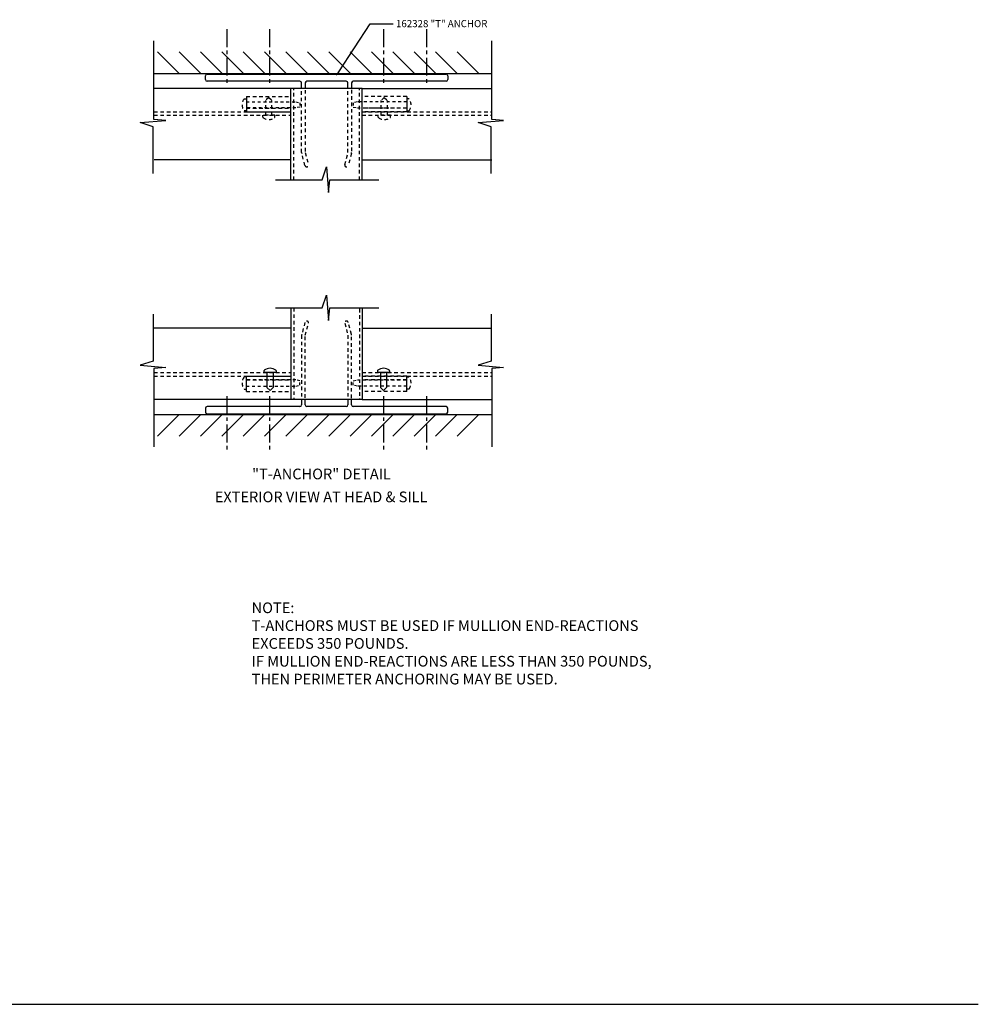
# Model space of a CAD drawing. Extents: x 0 to 76.1, y 0 to 49.
# Drawn here: x 42.5 to 76.1, y 0 to 34.5 of the extents above; entities that cross this region are included whole.
import ezdxf
from ezdxf.enums import TextEntityAlignment as Align

# ---------------------------------------------------------------- set-up
doc = ezdxf.new("R2010")
doc.units = 0
doc.header["$LTSCALE"] = 0.5
doc.header["$MEASUREMENT"] = 0
for name, pattern in [('CENTER', [2, 1.25, -0.25, 0.25, -0.25]), ('HIDDEN', [0.375, 0.25, -0.125]), ('HIDDEN2', [0.1875, 0.125, -0.0625])]:
    doc.linetypes.add(name, pattern=pattern)
doc.layers.get('0').update_dxf_attribs({"linetype": 'CONTINUOUS'})
for name, color, linetype in [('PART_NUMBERS', 6, 'CONTINUOUS'), ('R-SWTS-DET1', 1, 'CONTINUOUS'), ('R-SWTS-DET2', 4, 'CONTINUOUS'), ('R-SWTS-DET3', 5, 'CONTINUOUS')]:
    doc.layers.add(name, color=color, linetype=linetype)
doc.styles.get("Standard").update_dxf_attribs({"font": 'arial.ttf'})

msp = doc.modelspace()

# ---------------------------------------------------------------- linework, layer by layer
at = {"color": 1}
for p, q in [((47.165, 31.039), (47.165, 33.79)), ((59.016, 31.039), (59.016, 33.79)), ((51.968, 32.125), (47.167, 32.125)), ((51.968, 28.916), (51.968, 32.125)), ((54.468, 32.125), (51.968, 32.125)), ((54.468, 28.916), (54.468, 32.125)), ((54.468, 32.125), (59.017, 32.125)), ((46.682, 30.928), (47.575, 31.002)), ((47.134, 30.779), (46.682, 30.928)), ((47.134, 29.138), (47.134, 30.779)), ((47.575, 31.002), (47.165, 31.039)), ((58.532, 30.928), (59.425, 31.002)), ((58.985, 30.779), (58.532, 30.928)), ((58.985, 29.138), (58.985, 30.779)), ((59.425, 31.002), (59.016, 31.039)), ((51.968, 29.625), (47.167, 29.625)), ((53.066, 28.916), (53.215, 29.369)), ((53.215, 29.369), (53.289, 28.476)), ((54.468, 29.625), (59.017, 29.625)), ((51.426, 28.916), (53.066, 28.916)), ((53.289, 28.476), (53.33, 28.916)), ((53.33, 28.916), (55.05, 28.916)), ((53.066, 24.424), (53.215, 24.877)), ((53.215, 24.877), (53.289, 23.984)), ((47.134, 24.202), (47.134, 22.562)), ((51.426, 24.424), (53.066, 24.424)), ((51.968, 24.424), (51.968, 21.215)), ((53.289, 23.984), (53.33, 24.424)), ((53.33, 24.424), (55.05, 24.424)), ((54.468, 24.393), (54.468, 21.215)), ((58.985, 24.202), (58.985, 22.562)), ((51.968, 23.715), (47.167, 23.715)), ((54.468, 23.715), (59.017, 23.715)), ((47.134, 22.562), (46.682, 22.413)), ((58.985, 22.562), (58.532, 22.413)), ((46.682, 22.413), (47.575, 22.338)), ((47.575, 22.338), (47.165, 22.301)), ((47.165, 22.301), (47.165, 19.55)), ((58.532, 22.413), (59.425, 22.338)), ((59.425, 22.338), (59.016, 22.301)), ((59.016, 22.301), (59.016, 19.55)), ((51.968, 21.215), (47.167, 21.215)), ((54.468, 21.215), (51.968, 21.215)), ((54.468, 21.215), (59.017, 21.215))]:
    msp.add_line(p, q, dxfattribs=at)
at = {"color": 5}
for p, q in [((47.165, 32.652), (59.026, 32.652)), ((47.165, 20.688), (59.026, 20.688))]:
    msp.add_line(p, q, dxfattribs=at)
for p, q in [((48.968, 32.435), (48.968, 32.565)), ((49.028, 32.625), (57.408, 32.625)), ((57.468, 32.565), (57.468, 32.435)), ((52.283, 32.375), (49.028, 32.375)), ((52.343, 32.118), (52.343, 32.315)), ((52.468, 32.315), (52.468, 32.129)), ((53.908, 32.375), (52.528, 32.375)), ((53.968, 32.129), (53.968, 32.315)), ((54.093, 32.315), (54.093, 32.129)), ((57.408, 32.375), (54.153, 32.375)), ((52.343, 21.222), (52.343, 21.025)), ((52.468, 21.025), (52.468, 21.211)), ((53.968, 21.211), (53.968, 21.025)), ((54.093, 21.025), (54.093, 21.211)), ((48.968, 20.905), (48.968, 20.775)), ((52.283, 20.965), (49.028, 20.965)), ((53.908, 20.965), (52.528, 20.965)), ((57.408, 20.965), (54.153, 20.965)), ((57.468, 20.775), (57.468, 20.905)), ((49.028, 20.715), (57.408, 20.715)), ((0, 0), (76.074, 0))]:
    msp.add_line(p, q)
at = {"color": 1, "linetype": 'HIDDEN'}
for p, q in [((52.068, 28.916), (52.068, 32.125)), ((54.368, 28.916), (54.368, 32.125)), ((52.068, 24.424), (52.068, 21.215)), ((54.368, 24.393), (54.368, 21.215))]:
    msp.add_line(p, q, dxfattribs=at)
at = {"linetype": 'HIDDEN'}
for p, q in [((52.343, 29.875), (52.343, 32.076)), ((52.468, 32.066), (52.468, 29.875)), ((53.968, 29.875), (53.968, 32.066)), ((54.093, 32.076), (54.093, 29.875)), ((52.46, 29.421), (52.347, 29.843)), ((52.468, 29.875), (52.581, 29.454)), ((53.855, 29.454), (53.968, 29.875)), ((54.089, 29.843), (53.976, 29.421)), ((52.46, 23.919), (52.347, 23.498)), ((52.468, 23.465), (52.581, 23.887)), ((53.855, 23.887), (53.968, 23.465)), ((54.089, 23.498), (53.976, 23.919)), ((52.343, 23.465), (52.343, 21.264)), ((52.468, 21.274), (52.468, 23.465)), ((53.968, 23.465), (53.968, 21.274)), ((54.093, 21.264), (54.093, 23.465))]:
    msp.add_line(p, q, dxfattribs=at)
for centre, start, end in [((49.028, 32.565), 90, 180), ((57.408, 32.565), 0, 90), ((49.028, 32.435), 180, 270), ((52.283, 32.315), 0, 90), ((52.528, 32.315), 90, 180), ((53.908, 32.315), 0, 90), ((54.153, 32.315), 90, 180), ((57.408, 32.435), 270, 360), ((49.028, 20.905), 90, 180), ((49.028, 20.775), 180, 270), ((52.283, 21.025), 270, 0), ((52.528, 21.025), 180, 270), ((53.908, 21.025), 270, 0), ((54.153, 21.025), 180, 270), ((57.408, 20.905), 0, 90), ((57.408, 20.775), 270, 0)]:
    msp.add_arc(centre, 0.06, start, end)
for centre, radius, start, end in [((52.468, 29.875), 0.125, 180, 195), ((53.968, 29.875), 0.125, 345, 360), ((52.521, 29.438), 0.0625, 195, 15), ((53.915, 29.438), 0.0625, 165, 345), ((52.521, 23.903), 0.0625, 345, 165), ((53.915, 23.903), 0.0625, 15, 195), ((52.468, 23.465), 0.125, 165, 180), ((53.968, 23.465), 0.125, 0, 15)]:
    msp.add_arc(centre, radius, start, end, dxfattribs=at)
at = {"layer": 'PART_NUMBERS'}
for p, q in [((53.646, 32.711), (54.748, 34.386)), ((54.748, 34.386), (55.555, 34.386))]:
    msp.add_line(p, q, dxfattribs=at)
msp.add_solid([(53.62, 32.728), (53.672, 32.694), (53.543, 32.554)], dxfattribs=at)
at = {"layer": 'R-SWTS-DET1', "linetype": 'HIDDEN'}
for p, q in [((47.165, 31.308), (51.968, 31.308)), ((47.165, 31.183), (51.968, 31.183)), ((54.468, 31.308), (59.016, 31.308)), ((54.468, 31.183), (59.016, 31.183)), ((47.165, 22.157), (51.968, 22.157)), ((54.468, 22.157), (59.016, 22.157)), ((47.165, 22.032), (51.968, 22.032)), ((54.468, 22.032), (59.016, 22.032))]:
    msp.add_line(p, q, dxfattribs=at)
at = {"layer": 'R-SWTS-DET2', "linetype": 'HIDDEN'}
for p, q in [((50.406, 31.847), (51.968, 31.847)), ((50.406, 31.847), (50.406, 31.308)), ((51.192, 31.808), (51.084, 31.7)), ((51.192, 31.808), (51.3, 31.7)), ((56.03, 31.847), (54.468, 31.847)), ((55.243, 31.808), (55.135, 31.7)), ((55.243, 31.808), (55.351, 31.7)), ((56.03, 31.847), (56.03, 31.308)), ((50.406, 31.433), (51.968, 31.433)), ((51.084, 31.183), (51.084, 31.7)), ((51.3, 31.183), (51.3, 31.7)), ((56.03, 31.433), (54.468, 31.433)), ((55.135, 31.183), (55.135, 31.7)), ((55.351, 31.183), (55.351, 31.7)), ((50.406, 31.308), (51.968, 31.308)), ((51.404, 31.183), (50.979, 31.183)), ((50.979, 31.12), (50.979, 31.183)), ((51.404, 31.12), (51.404, 31.183)), ((56.03, 31.308), (54.468, 31.308)), ((55.031, 31.12), (55.031, 31.183)), ((55.456, 31.183), (55.031, 31.183)), ((55.456, 31.12), (55.456, 31.183)), ((50.406, 22.032), (51.968, 22.032)), ((50.406, 21.493), (50.406, 22.032)), ((50.406, 21.907), (51.968, 21.907)), ((56.03, 22.032), (54.468, 22.032)), ((56.03, 21.907), (54.468, 21.907)), ((56.03, 21.493), (56.03, 22.032)), ((50.406, 21.493), (51.968, 21.493)), ((56.03, 21.493), (54.468, 21.493))]:
    msp.add_line(p, q, dxfattribs=at)
at = {"layer": 'R-SWTS-DET2'}
for p, q in [((51.022, 22.221), (51.022, 22.157)), ((51.447, 22.157), (51.022, 22.157)), ((51.126, 22.157), (51.126, 21.64)), ((51.342, 22.157), (51.342, 21.64)), ((51.447, 22.221), (51.447, 22.157)), ((55.005, 22.221), (55.005, 22.157)), ((55.43, 22.157), (55.005, 22.157)), ((55.109, 22.157), (55.109, 21.64)), ((55.325, 22.157), (55.325, 21.64)), ((55.43, 22.221), (55.43, 22.157)), ((51.234, 21.532), (51.126, 21.64)), ((51.234, 21.532), (51.342, 21.64)), ((55.217, 21.532), (55.109, 21.64)), ((55.217, 21.532), (55.325, 21.64))]:
    msp.add_line(p, q, dxfattribs=at)
at = {"layer": 'R-SWTS-DET2', "linetype": 'HIDDEN'}
for points in [[(50.406, 31.761), (50.406, 31.336), (50.331, 31.336, -0.355295), (50.331, 31.761)], [(56.03, 31.761), (56.03, 31.336), (56.106, 31.336, 0.355295), (56.106, 31.761)], [(50.406, 21.579), (50.406, 22.004), (50.331, 22.004, 0.355295), (50.331, 21.579)], [(56.03, 21.579), (56.03, 22.004), (56.106, 22.004, -0.355295), (56.106, 21.579)]]:
    msp.add_lwpolyline(points, format="xyb", close=True, dxfattribs=at)
at = {"layer": 'R-SWTS-DET2', "linetype": 'HIDDEN2'}
for points in [[(50.406, 31.657), (52.138, 31.657), (52.281, 31.625), (52.281, 31.473), (52.138, 31.441), (50.406, 31.441)], [(56.03, 31.657), (54.298, 31.657), (54.155, 31.625), (54.155, 31.473), (54.298, 31.441), (56.03, 31.441)], [(50.406, 21.683), (52.138, 21.683), (52.281, 21.715), (52.281, 21.867), (52.138, 21.899), (50.406, 21.899)], [(56.03, 21.683), (54.298, 21.683), (54.155, 21.715), (54.155, 21.867), (54.298, 21.899), (56.03, 21.899)]]:
    msp.add_lwpolyline(points, dxfattribs=at)
at = {"layer": 'R-SWTS-DET2', "linetype": 'HIDDEN'}
for centre, radius, start, end in [((51.004, 31.12), 0.025, 180, 233.033), ((51.192, 31.369), 0.337, 233.0333, 306.9667), ((51.379, 31.12), 0.025, 306.967, 0.0002), ((55.056, 31.12), 0.025, 180, 233.033), ((55.243, 31.369), 0.337, 233.0333, 306.9667), ((55.431, 31.12), 0.025, 306.967, 0.0002)]:
    msp.add_arc(centre, radius, start, end, dxfattribs=at)
at = {"layer": 'R-SWTS-DET2'}
for centre, radius, start, end in [((51.047, 22.221), 0.025, 126.967, 180), ((51.234, 21.972), 0.337, 53.0333, 126.9667), ((51.422, 22.221), 0.025, 359.9998, 53.033), ((55.03, 22.221), 0.025, 126.967, 180), ((55.217, 21.972), 0.337, 53.0333, 126.9667), ((55.405, 22.221), 0.025, 359.9998, 53.033)]:
    msp.add_arc(centre, radius, start, end, dxfattribs=at)
at = {"layer": 'R-SWTS-DET3', "linetype": 'CENTER'}
for p, q in [((49.718, 34.201), (49.718, 32.232)), ((51.218, 34.201), (51.218, 32.232)), ((55.218, 34.201), (55.218, 32.232)), ((56.718, 34.201), (56.718, 32.232)), ((49.718, 21.336), (49.718, 19.367)), ((51.218, 21.336), (51.218, 19.367)), ((55.218, 21.336), (55.218, 19.367)), ((56.718, 21.336), (56.718, 19.367))]:
    msp.add_line(p, q, dxfattribs=at)
at = {"layer": 'R-SWTS-DET3'}
for p, q in [((48.053, 32.651), (47.293, 33.411)), ((48.803, 32.651), (48.043, 33.411)), ((49.553, 32.651), (48.793, 33.411)), ((50.303, 32.651), (49.543, 33.411)), ((51.053, 32.651), (50.293, 33.411)), ((51.803, 32.651), (51.043, 33.411)), ((52.553, 32.651), (51.793, 33.411)), ((53.303, 32.651), (52.543, 33.411)), ((54.053, 32.651), (53.293, 33.411)), ((54.803, 32.651), (54.043, 33.411)), ((55.553, 32.651), (54.793, 33.411)), ((56.303, 32.651), (55.543, 33.411)), ((57.053, 32.651), (56.293, 33.411)), ((57.803, 32.651), (57.043, 33.411)), ((58.553, 32.651), (57.793, 33.411)), ((48.053, 20.688), (47.293, 19.928)), ((48.803, 20.688), (48.043, 19.928)), ((49.553, 20.688), (48.793, 19.928)), ((50.303, 20.688), (49.543, 19.928)), ((51.053, 20.688), (50.293, 19.928)), ((51.803, 20.688), (51.043, 19.928)), ((52.553, 20.688), (51.793, 19.928)), ((53.303, 20.688), (52.543, 19.928)), ((54.053, 20.688), (53.293, 19.928)), ((54.803, 20.688), (54.043, 19.928)), ((55.553, 20.688), (54.793, 19.928)), ((56.303, 20.688), (55.543, 19.928)), ((57.053, 20.688), (56.293, 19.928)), ((57.803, 20.688), (57.043, 19.928)), ((58.553, 20.688), (57.793, 19.928))]:
    msp.add_line(p, q, dxfattribs=at)

# ---------------------------------------------------------------- texts
at = {"color": 2, "linetype": 'Continuous'}
msp.add_text('"T-ANCHOR" DETAIL', height=0.375, dxfattribs=at).set_placement((53.04, 18.414), align=Align.CENTER)
at = {"color": 7, "linetype": 'Continuous'}
msp.add_text('EXTERIOR VIEW AT HEAD & SILL', height=0.375, dxfattribs=at).set_placement((53.026, 17.61), align=Align.CENTER)
at = {"insert": (50.589, 14.095), "char_height": 0.375, "width": 15.38902, "attachment_point": 1}
msp.add_mtext('NOTE:\\PT-ANCHORS MUST BE USED IF MULLION END-REACTIONS EXCEEDS 350 POUNDS.\\PIF MULLION END-REACTIONS ARE LESS THAN 350 POUNDS, THEN PERIMETER ANCHORING MAY BE USED.', dxfattribs=at)
at = {"layer": 'PART_NUMBERS'}
msp.add_text('162328 "T" ANCHOR', height=0.25, dxfattribs=at).set_placement((55.652, 34.272))

doc.saveas('drawing.dxf')
